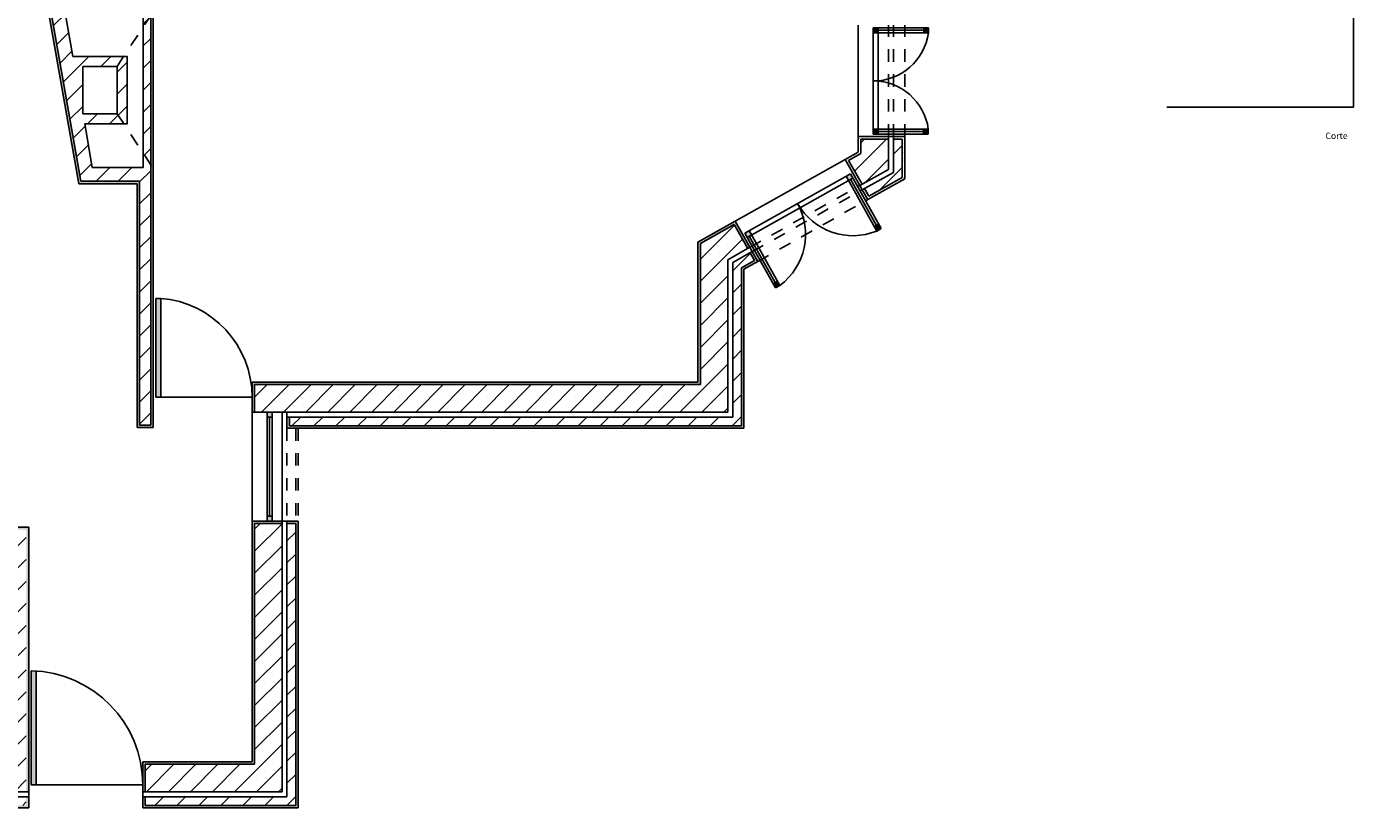
# Model space of a CAD drawing. Units: inches. Extents: x 18 to 192, y -80 to 17.
# Drawn here: x 43 to 53, y 1 to 7 of the extents above; entities that cross this region are included whole.
import ezdxf

# ---------------------------------------------------------------- set-up
doc = ezdxf.new("R2010")
doc.units = ezdxf.units.IN
doc.header["$LTSCALE"] = 0.005
doc.header["$MEASUREMENT"] = 0
doc.linetypes.add('ACAD_ISO02W100', pattern=[15, 12, -3])
for name, color, linetype in [('corte', 200, 'Continuous'), ('hatch', 191, 'Continuous'), ('invisibilidades', 110, 'ACAD_ISO02W100'), ('paredes 10', 230, 'Continuous'), ('paredes 100', 230, 'Continuous'), ('vistas', 50, 'Continuous'), ('vãos', 130, 'Continuous')]:
    doc.layers.add(name, color=color, linetype=linetype)
doc.styles.get("Standard").update_dxf_attribs({"font": 'arial.ttf'})
pattern_1 = [(37.5, (0, 0), (-0.001259867, 0.038536475), [0, -0.0304, 0, -0.034, 0, -0.0325]), (7.5, (0, 0), (0.035395534, 0.05644292), [0, -0.0164, 0, -0.0274, 0, -0.0105]), (327.5, (-0.0246, 0), (0.062282837, 0.00011318), [0, -0.01, 0, -0.036, 0, -0.047]), (317.5, (-0.0246, 0), (0.06012253, 0.01755351), [0, -0.005, 0, -0.0236, 0, -0.027])]

msp = doc.modelspace()

# ---------------------------------------------------------------- hatches: boundary and pattern name
at = {"layer": 'hatch'}
h = msp.add_hatch(dxfattribs=at)
h.set_pattern_fill('AR-SAND', color=256, scale=0.02)
h.set_pattern_definition(pattern_1)
h.paths.add_polyline_path([(43.82957, 7.43045), (43.80957, 7.40029), (43.80957, 6.20609), (43.82957, 6.17605)])
h.paths.add_polyline_path([(42.35067, 10.03943), (41.33634, 11.39635), (44.08974, 13.45459), (44.00679, 13.56555), (43.99077, 13.55358), (44.06175, 13.45863), (41.30834, 11.4004), (42.34663, 10.01144), (43.7855, 11.08703), (43.87531, 10.96688), (40.90656, 8.74768), (40.81833, 8.86899), (42.22648, 9.92163), (41.11723, 11.40553), (41.10121, 11.39356), (42.19849, 9.92567), (40.79054, 8.8732), (40.90231, 8.71952), (43.9033, 10.96284), (43.78954, 11.11502)])
h = msp.add_hatch(dxfattribs=at)
h.set_pattern_fill('ANSI31', color=256)
h.paths.add_polyline_path([(33.73899, 10.73065), (33.61885, 10.64084), (35.38553, 8.27746), (36.54004, 9.14049), (36.60307, 8.97602), (36.72757, 9.07031), (36.60877, 9.38032), (35.4153, 8.48817)])
h.paths.add_polyline_path([(30.60773, 3.46204), (30.60773, 3.68598), (30.38773, 3.68598), (30.38773, 3.57226), (28.85234, 2.42451), (33.41346, 2.42451), (33.41346, 2.31451), (33.57995, 2.31451), (33.57995, 3.20248), (33.35995, 3.20248), (33.35995, 2.64451), (29.51409, 2.64451)])
h.paths.add_polyline_path([(26.77057, 1.00568), (26.88749, 1.00568), (30.34773, 3.5923), (30.34773, 3.68598), (30.27773, 3.68598), (30.27773, 3.62736)])
h.paths.add_polyline_path([(30.27773, 4.35348), (30.34773, 4.35348), (30.34773, 4.57866), (30.49826, 4.7396), (30.44413, 4.7841), (30.27773, 4.60631)])
h.paths.add_polyline_path([(30.38773, 4.35348), (30.60773, 4.35348), (30.60773, 4.47597), (30.69956, 4.57408), (30.52922, 4.71414), (30.38773, 4.56286)])
h.paths.add_polyline_path([(31.28793, 5.2024), (31.40665, 5.2024), (31.40665, 5.4224), (31.19305, 5.4224), (31.05182, 5.27275), (31.21181, 5.12175)])
h.paths.add_polyline_path([(30.97182, 5.34825), (31.02273, 5.30021), (31.1758, 5.4624), (31.40665, 5.4624), (31.40665, 5.5324), (31.14561, 5.5324)])
h.paths.add_polyline_path([(33.37346, 2.31451), (33.37346, 2.38451), (28.79883, 2.38451), (26.95429, 1.00568), (27.32174, 1.00568), (29.07263, 2.31451)])
h.paths.add_polyline_path([(33.24198, 1.13201), (33.24198, 1.06201), (38.61946, 1.06201), (38.61946, 1.13201)])
h.paths.add_polyline_path([(42.80997, 1.17201), (42.80997, 3.27551), (42.65997, 3.27551), (42.65997, 1.39201), (41.86383, 1.39201), (41.86383, 3.27551), (41.71383, 3.27551), (41.71383, 1.39201), (40.66276, 1.39201), (40.66276, 1.17201)])
h.paths.add_polyline_path([(40.66276, 1.13201), (40.66276, 1.06201), (42.80997, 1.06201), (42.80997, 1.13201)])
h.paths.add_polyline_path([(44.86415, 1.17201), (44.86415, 3.32324), (44.64415, 3.32324), (44.64415, 1.39201), (43.76549, 1.39201), (43.76549, 1.17201)], flags=17)
h.paths.add_polyline_path([(43.76549, 1.13201), (43.76549, 1.06201), (44.97415, 1.06201), (44.97415, 3.32324), (44.90415, 3.32324), (44.90415, 1.13201)])
h.paths.add_polyline_path([(45.20586, 11.9615), (44.49938, 12.9066), (44.37924, 12.81679), (44.99591, 11.99184), (44.40201, 11.54789), (44.49182, 11.42774)])
h.paths.add_polyline_path([(44.65156, 13.02036), (44.53142, 12.93055), (45.2379, 11.98545), (45.35804, 12.07526)])
h = msp.add_hatch(dxfattribs=at)
h.set_pattern_fill('AR-SAND', color=256, scale=0.02)
h.set_pattern_definition(pattern_1)
h.paths.add_polyline_path([(42.99201, 7.53319), (43.65957, 7.53319), (43.65957, 8.36701), (42.85751, 8.30158), (42.84193, 8.3906), (43.65957, 8.45731), (43.65957, 9.47261), (43.80957, 9.47261), (43.80957, 7.40029), (43.82957, 7.43045), (43.82957, 9.49261), (43.63957, 9.49261), (43.63957, 8.47574), (42.81845, 8.40875), (42.84096, 8.28016), (43.63957, 8.34531), (43.63957, 7.55319), (42.96821, 7.55319), (43.23106, 6.0516), (43.69957, 6.0516), (43.69957, 4.09432), (43.82957, 4.09432), (43.82957, 6.17605), (43.80957, 6.20609), (43.80957, 4.11432), (43.71957, 4.11432), (43.71957, 6.0716), (43.24786, 6.0716)])
h = msp.add_hatch(dxfattribs=at)
h.set_pattern_fill('ANSI31', color=256)
h.paths.add_polyline_path([(43.80957, 9.47261), (43.65957, 9.47261), (43.65957, 8.45731), (42.84193, 8.3906), (42.85751, 8.30158), (43.65957, 8.36701), (43.65957, 7.53319), (42.99201, 7.53319), (43.24786, 6.0716), (43.71957, 6.0716), (43.71957, 4.11432), (43.80957, 4.11432), (43.80957, 6.20609), (43.74957, 6.2962), (43.74957, 6.1816), (43.34028, 6.1816), (43.27901, 6.5316), (43.59283, 6.5316), (43.53957, 6.6116), (43.26501, 6.6116), (43.26501, 6.99319), (43.53957, 6.99319), (43.59262, 7.07319), (43.18421, 7.07319), (43.12294, 7.42319), (43.74957, 7.42319), (43.74957, 7.30983), (43.80957, 7.40029)])
h = msp.add_hatch(dxfattribs=at)
h.set_pattern_fill('ANSI31', color=256)
h.paths.add_polyline_path([(43.80957, 7.40029), (43.74957, 7.30983), (43.74957, 6.2962), (43.80957, 6.20609)])
h = msp.add_hatch(dxfattribs=at)
h.set_pattern_fill('ANSI31', color=256)
h.paths.add_polyline_path([(43.61957, 7.07319), (43.59262, 7.07319), (43.53957, 6.99319), (43.53957, 6.6116), (43.59283, 6.5316), (43.61957, 6.5316)])
h = msp.add_hatch(dxfattribs=at)
h.set_pattern_fill('AR-SAND', color=256, scale=0.02)
h.set_pattern_definition(pattern_1)
h.paths.add_polyline_path([(49.51321, 6.29357), (49.51321, 6.41018), (49.73507, 6.41018), (49.73507, 6.43018), (49.49304, 6.43018), (49.49304, 6.30518), (49.38828, 6.24636), (49.50577, 6.03709), (49.52321, 6.04688), (49.41551, 6.23872)])
h.paths.add_polyline_path([(49.86616, 6.09034), (49.86616, 6.43018), (49.7754, 6.43018), (49.7754, 6.41018), (49.84599, 6.41018), (49.84599, 6.10195), (49.57707, 5.95097), (49.5428, 6.012), (49.52536, 6.00221), (49.56942, 5.92373)])
h = msp.add_hatch(dxfattribs=at)
h.set_pattern_fill('ANSI31', color=256)
h.paths.add_polyline_path([(49.51321, 6.29357), (49.41551, 6.23872), (49.52321, 6.04688), (49.73507, 6.16582), (49.73507, 6.41018), (49.51321, 6.41018)])
h.paths.add_polyline_path([(49.5428, 6.012), (49.57707, 5.95097), (49.84599, 6.10195), (49.84599, 6.41018), (49.7754, 6.41018), (49.7754, 6.1426)])
h = msp.add_hatch(dxfattribs=at)
h.set_pattern_fill('AR-SAND', color=256, scale=0.02)
h.set_pattern_definition(pattern_1)
h.paths.add_polyline_path([(48.22501, 5.57032), (48.49702, 5.72304), (48.60472, 5.53121), (48.62216, 5.541), (48.50467, 5.75027), (48.20501, 5.58203), (48.20501, 4.45878), (44.62415, 4.45878), (44.62415, 4.21878), (44.64415, 4.21878), (44.64415, 4.43878), (48.22501, 4.43878)])
h.paths.add_polyline_path([(48.57501, 5.36543), (48.68581, 5.42764), (48.64175, 5.50612), (48.62431, 5.49633), (48.65858, 5.43529), (48.55501, 5.37714), (48.55501, 4.10878), (44.92415, 4.10878), (44.92415, 4.17878), (44.90415, 4.17878), (44.90415, 4.08878), (48.57501, 4.08878)])
h = msp.add_hatch(dxfattribs=at)
h.set_pattern_fill('ANSI31', color=256)
h.paths.add_polyline_path([(44.64415, 4.43878), (44.64415, 4.21878), (48.44501, 4.21878), (48.44501, 5.44154), (48.60472, 5.53121), (48.49702, 5.72304), (48.22501, 5.57032), (48.22501, 4.43878)])
h.paths.add_polyline_path([(44.92415, 4.17878), (44.92415, 4.10878), (48.55501, 4.10878), (48.55501, 5.37714), (48.65858, 5.43529), (48.62431, 5.49633), (48.48501, 5.41812), (48.48501, 4.17878)])
h = msp.add_hatch(dxfattribs=at)
h.set_pattern_fill('AR-SAND', color=256, scale=0.02)
h.set_pattern_definition(pattern_1)
h.paths.add_polyline_path([(44.86415, 3.34324), (44.62415, 3.34324), (44.62415, 1.41201), (43.74549, 1.41201), (43.74549, 1.17201), (43.76549, 1.17201), (43.76549, 1.39201), (44.64415, 1.39201), (44.64415, 3.32324), (44.86415, 3.32324)], flags=17)
h.paths.add_polyline_path([(44.99415, 3.34324), (44.90415, 3.34324), (44.90415, 3.32324), (44.97415, 3.32324), (44.97415, 1.06201), (43.76549, 1.06201), (43.76549, 1.13201), (43.74549, 1.13201), (43.74549, 1.04201), (44.99415, 1.04201)])
h = msp.add_hatch(dxfattribs=at)
h.set_pattern_fill('AR-SAND', color=256, scale=0.02)
h.set_pattern_definition(pattern_1)
h.paths.add_polyline_path([(42.65997, 3.27551), (42.80997, 3.27551), (42.80997, 1.17201), (42.82997, 1.17201), (42.82997, 3.29551), (42.63997, 3.29551), (42.63997, 1.41201), (41.88383, 1.41201), (41.88383, 3.29551), (41.69383, 3.29551), (41.69383, 1.41201), (40.64276, 1.41201), (40.64276, 1.17201), (40.66276, 1.17201), (40.66276, 1.39201), (41.71383, 1.39201), (41.71383, 3.27551), (41.86383, 3.27551), (41.86383, 1.39201), (42.65997, 1.39201)])
h.paths.add_polyline_path([(42.82997, 1.13201), (42.80997, 1.13201), (42.80997, 1.06201), (40.66276, 1.06201), (40.66276, 1.13201), (40.64276, 1.13201), (40.64276, 1.04201), (42.82997, 1.04201)])
at = {"layer": 'vãos'}
h = msp.add_hatch(color=256, dxfattribs=at)
h.dxf.hatch_style = 1
h.paths.add_polyline_path([(49.65304, 7.30266), (49.61304, 7.30266), (49.61304, 7.26266), (49.65304, 7.26266)])
h = msp.add_hatch(color=256, dxfattribs=at)
h.dxf.hatch_style = 1
h.paths.add_polyline_path([(50.05624, 7.30266), (50.0185, 7.30266), (50.0185, 7.26266), (50.05624, 7.26266)])
h = msp.add_hatch(color=256, dxfattribs=at)
h.dxf.hatch_style = 1
h.paths.add_polyline_path([(49.65304, 6.49018), (49.61304, 6.49018), (49.61304, 6.45018), (49.65304, 6.45018)])
h = msp.add_hatch(color=256, dxfattribs=at)
h.dxf.hatch_style = 1
h.paths.add_polyline_path([(50.05523, 6.49018), (50.01749, 6.49018), (50.01749, 6.45018), (50.05523, 6.45018)])
h = msp.add_hatch(color=256, dxfattribs=at)
h.dxf.hatch_style = 1
h.paths.add_polyline_path([(49.41429, 6.07748), (49.44917, 6.09706), (49.42959, 6.13194), (49.39471, 6.11235)])
h.paths.add_polyline_path([(48.61573, 5.67501), (48.58086, 5.65543), (48.60044, 5.62055), (48.63532, 5.64013)])
h = msp.add_hatch(color=256, dxfattribs=at)
h.dxf.hatch_style = 1
h.paths.add_polyline_path([(49.65728, 5.72639), (49.6224, 5.70681), (49.64198, 5.67193), (49.67686, 5.69151)])
h = msp.add_hatch(color=256, dxfattribs=at)
h.dxf.hatch_style = 1
h.paths.add_polyline_path([(48.86301, 5.23458), (48.82813, 5.215), (48.80855, 5.24988), (48.84342, 5.26946)])
h = msp.add_hatch(color=256, dxfattribs=at)
h.dxf.hatch_style = 1
h.paths.add_polyline_path([(43.84957, 4.33878), (43.88957, 4.33878), (43.88957, 5.1311), (43.84957, 5.1311)])
h = msp.add_hatch(color=256, dxfattribs=at)
h.dxf.hatch_style = 1
h.paths.add_polyline_path([(44.78415, 4.21878), (44.74415, 4.21878), (44.74415, 4.17878), (44.78415, 4.17878)])
h.paths.add_polyline_path([(44.78415, 3.38324), (44.74415, 3.38324), (44.74415, 3.34324), (44.78415, 3.34324)])
h = msp.add_hatch(color=256, dxfattribs=at)
h.dxf.hatch_style = 1
h.paths.add_polyline_path([(42.88997, 2.14056, 0.01093452), (42.84997, 2.14231), (42.84997, 1.22701), (42.88997, 1.22701)])

# ---------------------------------------------------------------- linework, layer by layer
at = {"layer": 'corte'}
for p, q in [((53.4706, 6.66493), (53.4706, 7.66493)), ((51.9706, 6.66493), (53.4706, 6.66493))]:
    msp.add_line(p, q, dxfattribs=at)
at = {"layer": 'invisibilidades', "linetype": 'ACAD_ISO02W100', "ltscale": 0.005}
for p, q in [((43.53957, 6.99319), (43.83032, 7.43158)), ((43.53957, 6.6116), (43.83032, 6.17492))]:
    msp.add_line(p, q, dxfattribs=at)
at = {"layer": 'invisibilidades'}
for p, q in [((49.73507, 6.43018), (49.73507, 7.32266)), ((49.7754, 6.43018), (49.7754, 7.32266)), ((49.86616, 6.43018), (49.86616, 7.32266)), ((48.62216, 5.541), (49.50577, 6.03709)), ((48.64175, 5.50612), (49.52536, 6.00221)), ((48.68581, 5.42764), (49.56942, 5.92373)), ((44.90415, 4.08878), (44.90415, 3.34324)), ((44.97415, 4.08878), (44.97415, 3.34324)), ((44.99415, 4.08878), (44.99415, 3.34324))]:
    msp.add_line(p, q, dxfattribs=at)
at = {"layer": 'paredes 10'}
for p, q in [((43.82957, 9.49261), (43.82957, 4.09432)), ((42.96821, 7.55319), (43.23106, 6.0516)), ((43.26501, 6.99319), (43.53957, 6.99319)), ((43.26501, 6.99319), (43.26501, 6.6116)), ((43.53957, 6.99319), (43.53957, 6.6116)), ((43.26501, 6.6116), (43.53957, 6.6116)), ((49.49304, 6.30518), (49.49304, 6.43018)), ((49.73507, 6.43018), (49.49304, 6.43018)), ((49.73507, 6.16582), (49.73507, 6.43018)), ((49.7754, 6.1426), (49.7754, 6.43018)), ((49.86616, 6.43018), (49.7754, 6.43018)), ((49.86616, 6.09034), (49.86616, 6.43018)), ((49.38828, 6.24636), (49.49304, 6.30518)), ((49.50577, 6.03709), (49.38828, 6.24636)), ((49.50577, 6.03709), (49.73507, 6.16582)), ((49.52536, 6.00221), (49.7754, 6.1426)), ((49.56942, 5.92373), (49.86616, 6.09034)), ((43.23106, 6.0516), (43.69957, 6.0516)), ((43.69957, 6.0516), (43.69957, 4.09432)), ((49.56942, 5.92373), (49.52536, 6.00221)), ((48.20501, 5.58203), (48.50467, 5.75027)), ((48.32751, 5.65081), (48.50467, 5.75027)), ((48.50467, 5.75027), (48.62216, 5.541)), ((48.20501, 5.58203), (48.20501, 4.45878)), ((48.44501, 5.44154), (48.62216, 5.541)), ((48.44501, 5.44154), (48.44501, 4.21878)), ((48.48501, 5.41812), (48.64175, 5.50612)), ((48.64175, 5.50612), (48.68581, 5.42764)), ((48.48501, 5.41812), (48.48501, 4.17878)), ((48.57501, 5.36543), (48.68581, 5.42764)), ((48.57501, 5.36543), (48.57501, 4.08878)), ((44.62415, 4.45878), (44.62415, 4.21878)), ((44.62415, 4.45878), (48.20501, 4.45878)), ((44.62415, 4.21878), (48.44501, 4.21878)), ((44.90415, 4.17878), (44.90415, 4.08878)), ((44.90415, 4.17878), (48.48501, 4.17878)), ((43.69957, 4.09432), (43.82957, 4.09432)), ((44.90415, 4.08878), (48.57501, 4.08878)), ((44.62415, 3.34324), (44.86415, 3.34324)), ((44.62415, 3.34324), (44.62415, 1.41201)), ((44.86415, 3.34324), (44.86415, 1.17201)), ((44.90415, 3.34324), (44.99415, 3.34324)), ((44.90415, 3.34324), (44.90415, 1.13201)), ((44.99415, 3.34324), (44.99415, 1.04201)), ((42.63997, 3.29551), (42.82997, 3.29551)), ((42.82997, 3.29551), (42.82997, 1.17201)), ((44.62415, 1.41201), (43.74549, 1.41201)), ((43.74549, 1.41201), (43.74549, 1.17201)), ((42.82997, 1.17201), (40.64276, 1.17201)), ((42.82997, 1.13201), (40.64276, 1.13201)), ((42.82997, 1.13201), (42.82997, 1.04201)), ((44.86415, 1.17201), (43.74549, 1.17201)), ((44.90415, 1.13201), (43.74549, 1.13201)), ((43.74549, 1.13201), (43.74549, 1.04201)), ((42.82997, 1.04201), (40.64276, 1.04201)), ((44.99415, 1.04201), (43.74549, 1.04201))]:
    msp.add_line(p, q, dxfattribs=at)
msp.add_lwpolyline([(43.34028, 6.1816), (43.27901, 6.5316), (43.61957, 6.5316), (43.61957, 7.07319), (43.18421, 7.07319), (43.12294, 7.42319), (43.74957, 7.42319), (43.74957, 6.1816)], close=True, dxfattribs=at)
at = {"layer": 'paredes 100'}
for p, q in [((49.7754, 6.43018), (49.73507, 6.43018)), ((49.50577, 6.03709), (49.52536, 6.00221)), ((48.62216, 5.541), (48.64175, 5.50612)), ((44.90415, 4.17878), (44.90415, 4.21878)), ((44.90415, 3.34324), (44.86415, 3.34324)), ((42.82997, 1.13201), (42.82997, 1.17201)), ((43.74549, 1.13201), (43.74549, 1.17201))]:
    msp.add_line(p, q, dxfattribs=at)
at = {"layer": 'vistas'}
for p, q in [((43.80957, 9.47261), (43.80957, 4.11432)), ((42.99201, 7.53319), (43.24786, 6.0716)), ((49.51321, 6.29357), (49.51321, 6.41018)), ((49.73507, 6.41018), (49.51321, 6.41018)), ((49.84599, 6.41018), (49.7754, 6.41018)), ((49.84599, 6.10195), (49.84599, 6.41018)), ((49.41551, 6.23872), (49.51321, 6.29357)), ((49.52321, 6.04688), (49.41551, 6.23872)), ((49.57707, 5.95097), (49.84599, 6.10195)), ((43.24786, 6.0716), (43.71957, 6.0716)), ((43.71957, 6.0716), (43.71957, 4.11432)), ((49.57707, 5.95097), (49.5428, 6.012)), ((48.22501, 5.57032), (48.49702, 5.72304)), ((48.49702, 5.72304), (48.60472, 5.53121)), ((48.22501, 5.57032), (48.22501, 4.43878)), ((48.62431, 5.49633), (48.65858, 5.43529)), ((48.55501, 5.37714), (48.65858, 5.43529)), ((48.55501, 5.37714), (48.55501, 4.10878)), ((44.64415, 4.43878), (44.64415, 4.21878)), ((44.64415, 4.43878), (48.22501, 4.43878)), ((44.92415, 4.17878), (44.92415, 4.10878)), ((43.71957, 4.11432), (43.80957, 4.11432)), ((44.92415, 4.10878), (48.55501, 4.10878)), ((44.64415, 3.32324), (44.86415, 3.32324)), ((44.64415, 3.32324), (44.64415, 1.39201)), ((44.90415, 3.32324), (44.97415, 3.32324)), ((44.97415, 3.32324), (44.97415, 1.06201)), ((44.64415, 1.39201), (43.76549, 1.39201)), ((43.76549, 1.39201), (43.76549, 1.17201)), ((43.76549, 1.13201), (43.76549, 1.06201)), ((44.97415, 1.06201), (43.76549, 1.06201))]:
    msp.add_line(p, q, dxfattribs=at)
at = {"layer": 'vãos'}
for p, q in [((49.49304, 6.43018), (49.49304, 7.32266)), ((49.61304, 6.45018), (49.61304, 7.30266)), ((49.61304, 7.30266), (50.05624, 7.30266)), ((49.61304, 7.26266), (50.05624, 7.26266)), ((49.65304, 6.45018), (49.65304, 7.30266)), ((49.65304, 7.28266), (50.0185, 7.28266)), ((50.0185, 7.26266), (50.0185, 7.30266)), ((50.05624, 7.26266), (50.05624, 7.30266)), ((49.61304, 6.49018), (50.05523, 6.49018)), ((49.61304, 6.45018), (50.05523, 6.45018)), ((49.65304, 6.47018), (50.01749, 6.47018)), ((50.01749, 6.49018), (50.01749, 6.45018)), ((50.05523, 6.49018), (50.05523, 6.45018)), ((50.05749, 6.47018), (50.05749, 6.47018)), ((48.50467, 5.75027), (49.38828, 6.24636)), ((48.58086, 5.65543), (49.42959, 6.13194)), ((48.60044, 5.62055), (49.44917, 6.09706)), ((49.64198, 5.67193), (49.39471, 6.11235)), ((49.67686, 5.69151), (49.42959, 6.13194)), ((49.63984, 5.7166), (49.43173, 6.08727)), ((48.58086, 5.65543), (48.82813, 5.215)), ((48.61573, 5.67501), (48.86301, 5.23458)), ((49.6224, 5.70681), (49.65728, 5.72639)), ((49.64198, 5.67193), (49.67686, 5.69151)), ((48.61788, 5.63034), (48.82599, 5.25967)), ((48.80855, 5.24988), (48.84322, 5.26935)), ((48.82813, 5.215), (48.86301, 5.23458)), ((43.84957, 4.33878), (43.84957, 5.1311)), ((43.88957, 5.1311), (43.84957, 5.1311)), ((43.88957, 4.33878), (43.88957, 5.1311)), ((44.62415, 4.33878), (43.84957, 4.33878)), ((44.62415, 4.21878), (44.62415, 3.34324)), ((44.74415, 4.21878), (44.74415, 3.34324)), ((44.74415, 4.17878), (44.78415, 4.17878)), ((44.76415, 4.17878), (44.76415, 3.38324)), ((44.78415, 4.21878), (44.78415, 3.34324)), ((44.86415, 4.21878), (44.86415, 3.34324)), ((44.74415, 3.38324), (44.78415, 3.38324)), ((42.84997, 1.22701), (42.84997, 2.14252)), ((42.88997, 1.22701), (42.88997, 2.14252)), ((43.74549, 1.22701), (42.84997, 1.22701))]:
    msp.add_line(p, q, dxfattribs=at)
for centre, radius, start, end in [((49.61405, 7.32266), 0.44624, 269.870149, 352.272804), ((49.61304, 6.43018), 0.44624, 7.727226, 90), ((48.55926, 5.64501), 0.5106, 306.503685, 29.144009), ((49.44972, 6.14495), 0.5106, 209.478976, 292.1193), ((43.82957, 4.33878), 0.79459, 0, 85.669423), ((42.82997, 1.22701), 0.91552, 0, 88.748243)]:
    msp.add_arc(centre, radius, start, end, dxfattribs=at)

# ---------------------------------------------------------------- texts
at = {"layer": 'corte', "insert": (53.24492, 6.4614), "char_height": 0.051127, "attachment_point": 1}
msp.add_mtext_dynamic_manual_height_columns('Corte', width=4, gutter_width=0.25564, heights=[0], dxfattribs=at)

doc.saveas('drawing.dxf')
